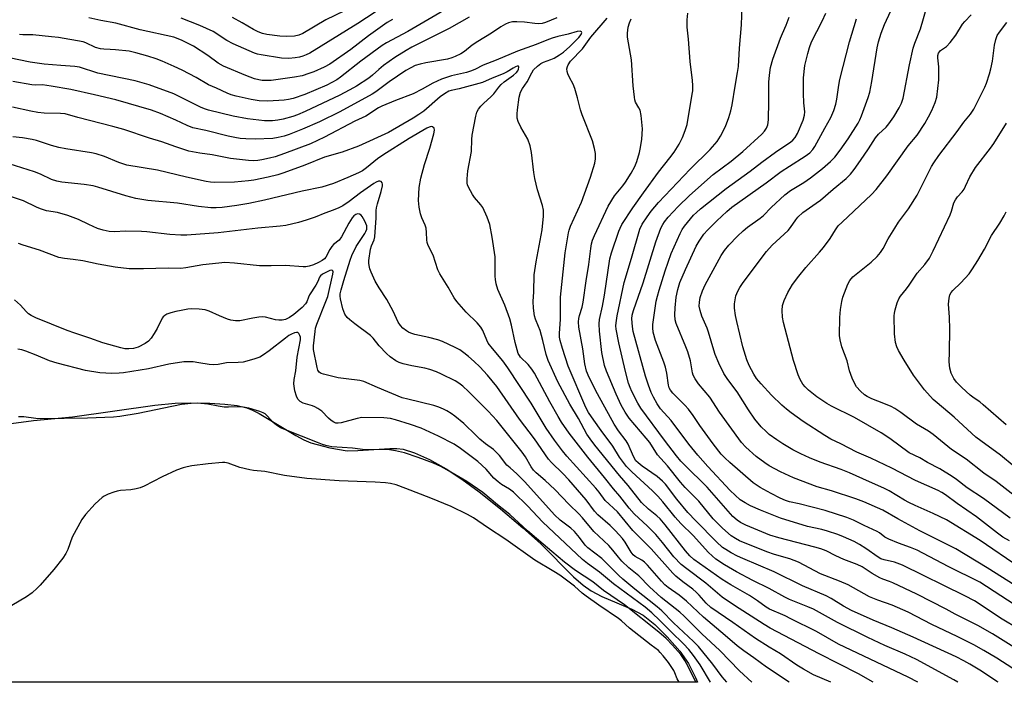
# Model space of a CAD drawing. Units: inches. Extents: x 1339762 to 1345762, y 533445 to 537445.
# Drawn here: x 1340409 to 1340735, y 533445 to 533665 of the extents above; entities that cross this region are included whole.
import ezdxf

# ---------------------------------------------------------------- set-up
doc = ezdxf.new("R2010")
doc.units = ezdxf.units.IN
doc.header["$MEASUREMENT"] = 0
for name, color, linetype in [('HYDRO-Stream Poly Centerlines', 142, 'Continuous'), ('HYDRO-Water Body', 4, 'Continuous'), ('Undefined', 1, 'Continuous')]:
    doc.layers.add(name, color=color, linetype=linetype)

msp = doc.modelspace()

# ---------------------------------------------------------------- linework, layer by layer
at = {"layer": 'HYDRO-Stream Poly Centerlines'}
msp.add_polyline3d([(1340406.46, 533530.91, 0), (1340413.8, 533531.87, 0), (1340426.79, 533533.12, 0), (1340454.02, 533536.95, 0), (1340460.75, 533537.61, 0), (1340465.91, 533537.79, 0), (1340472.22, 533537.67, 0), (1340477.25, 533537.36, 0), (1340481.34, 533536.84, 0), (1340484.47, 533536.1, 0), (1340486.33, 533535.36, 0), (1340488.64, 533534.2, 0), (1340500.7, 533526.88, 0), (1340503.42, 533525.45, 0), (1340505.66, 533524.52, 0), (1340512.02, 533522.8, 0), (1340517.73, 533521.9, 0), (1340521.31, 533521.93, 0), (1340531.84, 533522.64, 0), (1340534.23, 533522.62, 0), (1340536.28, 533522.38, 0), (1340540.04, 533521.23, 0), (1340544.98, 533518.99, 0), (1340550.58, 533515.86, 0), (1340555.78, 533512.5, 0), (1340561.48, 533508.27, 0), (1340568.6, 533502.59, 0), (1340575.97, 533496.38, 0), (1340581.93, 533491.02, 0), (1340592.79, 533480.13, 0), (1340595.97, 533477.34, 0), (1340598.64, 533475.42, 0), (1340602.17, 533473.62, 0), (1340612.08, 533469.42, 0), (1340615.81, 533467.39, 0), (1340619.66, 533464.29, 0), (1340623.8, 533460.19, 0), (1340627.93, 533455.4, 0), (1340630.82, 533451.32, 0), (1340633.14, 533446.74, 0), (1340633.83, 533445.14, 0)], dxfattribs=at)
at = {"layer": 'HYDRO-Water Body'}
msp.add_polyline3d([(1340406.46, 533530.91, 0), (1340413.8, 533531.87, 0), (1340426.79, 533533.12, 0), (1340454.02, 533536.95, 0), (1340460.75, 533537.61, 0), (1340465.91, 533537.79, 0), (1340472.22, 533537.67, 0), (1340477.25, 533537.36, 0), (1340481.34, 533536.84, 0), (1340484.47, 533536.1, 0), (1340486.33, 533535.36, 0), (1340488.64, 533534.2, 0), (1340500.7, 533526.88, 0), (1340503.42, 533525.45, 0), (1340505.66, 533524.52, 0), (1340512.02, 533522.8, 0), (1340517.73, 533521.9, 0), (1340521.31, 533521.93, 0), (1340531.84, 533522.64, 0), (1340534.23, 533522.62, 0), (1340536.28, 533522.38, 0), (1340540.04, 533521.23, 0), (1340544.98, 533518.99, 0), (1340550.58, 533515.86, 0), (1340555.78, 533512.5, 0), (1340561.48, 533508.27, 0), (1340568.6, 533502.59, 0), (1340575.97, 533496.38, 0), (1340581.93, 533491.02, 0), (1340592.79, 533480.13, 0), (1340595.97, 533477.34, 0), (1340598.64, 533475.42, 0), (1340602.17, 533473.62, 0), (1340612.08, 533469.42, 0), (1340615.81, 533467.39, 0), (1340619.66, 533464.29, 0), (1340623.8, 533460.19, 0), (1340627.93, 533455.4, 0), (1340630.82, 533451.32, 0), (1340633.14, 533446.74, 0), (1340633.83, 533445.14, 0), (1340307.94, 533445.17, 0)], dxfattribs=at)
at = {"layer": 'Undefined'}
for points, elevation in [([(1340523.24, 533670.79), (1340510.69, 533664.67), (1340503.1, 533660.19), (1340501.74, 533659.65), (1340500.32, 533659.34), (1340497.7, 533659.14), (1340495.4, 533659.31), (1340491.1, 533659.86), (1340489.69, 533660.23), (1340488.31, 533660.7), (1340486.69, 533661.51), (1340482.98, 533663.74), (1340479.72, 533665.44)], 308), ([(1340740.39, 533483.3), (1340727.47, 533492.11), (1340716.32, 533498.97), (1340711.92, 533501.08), (1340705.94, 533503.74), (1340703.86, 533504.73), (1340702.39, 533505.53), (1340697.39, 533508.59), (1340695.59, 533509.49), (1340690.79, 533511.58), (1340684.18, 533514.61), (1340681.4, 533515.69), (1340674.44, 533518.05), (1340670.99, 533519.51), (1340668.09, 533520.88), (1340665.45, 533522.23), (1340662.08, 533524.19), (1340660.15, 533525.46), (1340657.6, 533527.3), (1340656.55, 533528.21), (1340654.97, 533529.77), (1340652.84, 533532.37), (1340650.71, 533535.43), (1340647, 533541.42), (1340643.84, 533545.46), (1340642.56, 533547.44), (1340640.85, 533550.88), (1340639.68, 533553.82), (1340639.23, 533555.17), (1340637.52, 533561.15), (1340637.01, 533562.49), (1340635.28, 533566.46), (1340634.69, 533568.37), (1340634.42, 533569.76), (1340634.46, 533571.11), (1340634.74, 533572.72), (1340635.47, 533574.85), (1340636.35, 533576.86), (1340641.63, 533586.59), (1340642.72, 533588.21), (1340644.24, 533590.07), (1340647.05, 533593.03), (1340648.91, 533594.79), (1340650.44, 533596.01), (1340654.54, 533598.92), (1340655.68, 533599.82), (1340658.19, 533602.56), (1340662.75, 533606.75), (1340664.68, 533608.15), (1340669.01, 533610.8), (1340671.27, 533612.37), (1340675.28, 533615.44), (1340677.89, 533617.71), (1340679.3, 533619.23), (1340681.14, 533621.55), (1340683.7, 533625.31), (1340687.06, 533630.5), (1340687.58, 533631.53), (1340688.13, 533632.88), (1340690.34, 533638.92), (1340690.9, 533640.78), (1340691.6, 533644.25), (1340693.35, 533655.48), (1340693.83, 533657.47), (1340694.68, 533660.24), (1340695.82, 533663.21), (1340699.29, 533670.78)], 312), ([(1340553.71, 533670.08), (1340537.89, 533660.81), (1340530.77, 533657.08), (1340529.3, 533656.21), (1340522.32, 533650.98), (1340515.58, 533645.66), (1340514.37, 533644.83), (1340511.04, 533643.05), (1340503.73, 533640), (1340499.89, 533638.62), (1340498.27, 533638.26), (1340496.84, 533638.07), (1340491.45, 533637.76), (1340488.56, 533637.91), (1340485.97, 533638.31), (1340481.02, 533639.42), (1340479.31, 533639.86), (1340477.97, 533640.36), (1340474.46, 533642.06), (1340471.8, 533643.15), (1340467.71, 533645.62), (1340463.09, 533648.05), (1340460.44, 533649.27), (1340456.41, 533651.04), (1340454.51, 533651.78), (1340451.75, 533652.71), (1340447.72, 533653.82), (1340445.47, 533654.27), (1340441.02, 533654.79), (1340439.23, 533654.93), (1340437.14, 533654.94), (1340435.96, 533655.07), (1340434.37, 533655.58), (1340431.12, 533657.14), (1340430.24, 533657.44), (1340422.11, 533658.82), (1340419.77, 533659.12), (1340413.55, 533659.69), (1340411.78, 533659.79), (1340410.23, 533659.75), (1340409.13, 533659.88)], 302), ([(1340530.26, 533669.35), (1340521.25, 533663.54), (1340505.37, 533653.67), (1340504.14, 533653.06), (1340503.05, 533652.65), (1340501.94, 533652.36), (1340500.55, 533652.12), (1340498.41, 533651.94), (1340495.96, 533652.05), (1340489.21, 533653.1), (1340488.05, 533653.33), (1340487.04, 533653.64), (1340479.92, 533656.73), (1340477.88, 533657.88), (1340473.34, 533660.86), (1340468.92, 533662.85), (1340462.76, 533665.28)], 306), ([(1340739.54, 533456.25), (1340731.55, 533461.21), (1340726.7, 533463.99), (1340719.25, 533467.67), (1340716.19, 533469.37), (1340706.47, 533474.4), (1340698.57, 533478.11), (1340697.46, 533478.56), (1340695.24, 533479.3), (1340694.2, 533479.76), (1340691.7, 533481.25), (1340688.37, 533483.39), (1340686.73, 533484.22), (1340682.27, 533485.88), (1340679.66, 533487.07), (1340676.48, 533488.66), (1340674.65, 533489.36), (1340672.74, 533489.91), (1340660.79, 533492.98), (1340657.84, 533493.87), (1340649.82, 533497.27), (1340648.1, 533498.14), (1340646.95, 533498.85), (1340645.59, 533500.11), (1340637.08, 533509.78), (1340629.52, 533517.24), (1340628.36, 533518.48), (1340626.92, 533520.23), (1340622.85, 533525.43), (1340615.05, 533535.97), (1340614.07, 533537.66), (1340612.12, 533541.53), (1340611.53, 533542.81), (1340610.98, 533544.27), (1340609.92, 533548.2), (1340607.71, 533557.66), (1340606.92, 533562.14), (1340606.81, 533563.25), (1340606.83, 533564.3), (1340607.2, 533566.59), (1340609.56, 533577.69), (1340611.98, 533585.69), (1340614.71, 533595.34), (1340615.46, 533596.93), (1340617.12, 533599.4), (1340618.52, 533601.28), (1340620.87, 533604.16), (1340631.36, 533615.22), (1340638.03, 533621.73), (1340640.33, 533624.42), (1340641.44, 533626.16), (1340643.06, 533629.31), (1340644.26, 533632.34), (1340644.89, 533634.5), (1340645.29, 533636.53), (1340646.28, 533642.7), (1340647.12, 533647.23), (1340647.4, 533649.22), (1340647.76, 533655.36), (1340648.45, 533663), (1340648.59, 533669.19)], 304), ([(1340737.19, 533492.06), (1340735.04, 533493.29), (1340733.19, 533494.59), (1340726.24, 533500.01), (1340719.82, 533504.36), (1340715.95, 533507.3), (1340714.83, 533508.04), (1340713.57, 533508.68), (1340706.11, 533512.06), (1340698.21, 533516.15), (1340691.22, 533519.47), (1340686.59, 533521.45), (1340681.28, 533524.17), (1340677.99, 533525.74), (1340675.99, 533526.92), (1340668.82, 533531.63), (1340664.82, 533534.4), (1340663.27, 533535.61), (1340661.77, 533536.97), (1340658.38, 533540.32), (1340654.9, 533544.04), (1340653.38, 533545.84), (1340652.44, 533547.29), (1340650.97, 533550.16), (1340650.17, 533552.07), (1340648.87, 533556.36), (1340646.85, 533564.67), (1340646.44, 533566.67), (1340646.12, 533569.17), (1340646.12, 533570.6), (1340646.58, 533573.23), (1340647.17, 533574.78), (1340647.81, 533576), (1340648.93, 533577.68), (1340656.74, 533587.95), (1340658.56, 533589.99), (1340663.83, 533594.87), (1340664.62, 533595.84), (1340666.38, 533598.46), (1340667.1, 533599.33), (1340668.78, 533600.82), (1340673.2, 533603.89), (1340674.59, 533604.93), (1340678.83, 533608.6), (1340683.1, 533612.15), (1340684.5, 533613.56), (1340685.7, 533615.05), (1340687.81, 533618.1), (1340690.47, 533621.99), (1340692.8, 533625.64), (1340693.82, 533626.8), (1340696.33, 533629.18), (1340697.24, 533630.25), (1340698.9, 533632.53), (1340700.64, 533635.56), (1340701.43, 533637.12), (1340701.98, 533638.75), (1340704.04, 533649.82), (1340705.33, 533655.36), (1340705.85, 533656.96), (1340707.7, 533661.69), (1340709.96, 533669.4)], 314), ([(1340558.22, 533665.62), (1340551.5, 533661.85), (1340546.05, 533659.03), (1340539.21, 533655.66), (1340537.3, 533654.58), (1340533.53, 533652.17), (1340529.77, 533649.57), (1340528.22, 533648.28), (1340526.14, 533646.36), (1340524.88, 533645.37), (1340520.89, 533642.77), (1340518.67, 533641.51), (1340515.14, 533639.66), (1340511.52, 533638.01), (1340503.88, 533634.33), (1340501.33, 533633.21), (1340499.74, 533632.65), (1340496.57, 533631.76), (1340494.81, 533631.41), (1340493.03, 533631.18), (1340490.35, 533631.19), (1340484.77, 533631.86), (1340480, 533632.79), (1340471.8, 533634.77), (1340470.48, 533635.2), (1340469.18, 533635.75), (1340460.31, 533640.14), (1340452.13, 533643.19), (1340447.47, 533644.46), (1340435.1, 533647.08), (1340429.01, 533649.05), (1340427.54, 533649.28), (1340422.82, 533649.54), (1340417.39, 533650), (1340412.73, 533650.66), (1340405.76, 533652.16)], 300), ([(1340587.18, 533665.37), (1340583.47, 533663.86), (1340582.35, 533663.53), (1340581.27, 533663.42), (1340579.88, 533663.46), (1340576.48, 533663.9), (1340573.95, 533664.1), (1340572.54, 533664), (1340571.17, 533663.67), (1340570.16, 533663.22), (1340568.7, 533662.41), (1340565.52, 533660.26), (1340561.01, 533657.56), (1340559.14, 533656.3), (1340556.64, 533654.18), (1340555.36, 533653.44), (1340553.5, 533652.5), (1340552.4, 533652.09), (1340550.99, 533651.72), (1340543.81, 533650.44), (1340541.92, 533650.02), (1340540.33, 533649.53), (1340538.82, 533648.85), (1340537.17, 533647.86), (1340531.63, 533644.14), (1340527.25, 533640.89), (1340526.03, 533640.1), (1340515.34, 533634.26), (1340508.53, 533630.92), (1340502.94, 533628.49), (1340498.55, 533626.75), (1340496.88, 533626.17), (1340494.87, 533625.71), (1340493.12, 533625.43), (1340487.25, 533625.16), (1340484.21, 533625.22), (1340482.3, 533625.42), (1340480.53, 533625.7), (1340478.32, 533626.2), (1340470.93, 533628.07), (1340466.6, 533628.94), (1340464.68, 533629.67), (1340460.95, 533631.44), (1340455.88, 533633.63), (1340452.91, 533634.78), (1340441.13, 533638.16), (1340434.03, 533639.86), (1340426.13, 533641.62), (1340419.65, 533642.75), (1340416.76, 533643.15), (1340414.44, 533643.05), (1340413.29, 533643.15), (1340406.99, 533644.29)], 298), ([(1340532.72, 533664.79), (1340530.99, 533663.83), (1340524.85, 533659.41), (1340518.94, 533654.82), (1340512.03, 533649.99), (1340510.1, 533648.97), (1340506.7, 533647.47), (1340505.06, 533646.87), (1340502.82, 533646.19), (1340500.32, 533645.67), (1340492.53, 533644.65), (1340491.06, 533644.57), (1340489.57, 533644.62), (1340488.45, 533644.8), (1340487.08, 533645.15), (1340484.14, 533646.25), (1340476.8, 533649.35), (1340474.98, 533650.32), (1340471.57, 533652.94), (1340466.8, 533655.97), (1340462.8, 533657.99), (1340460.3, 533658.92), (1340449.17, 533661.41), (1340441.07, 533663.58), (1340436.13, 533664.46), (1340432.12, 533665.36)], 304), ([(1340720.11, 533445.13), (1340718.78, 533445.94), (1340706.4, 533452.65), (1340702.6, 533454.46), (1340695.91, 533457.28), (1340690.23, 533459.99), (1340680.22, 533464.95), (1340672.3, 533469.33), (1340670.44, 533470.18), (1340664.34, 533472.62), (1340662.8, 533473.31), (1340657.6, 533476.26), (1340652.16, 533478.86), (1340646.72, 533481.71), (1340642.8, 533484.05), (1340639.9, 533485.99), (1340637.42, 533488.12), (1340632.34, 533493.79), (1340628.34, 533497.72), (1340626.46, 533499.85), (1340622.34, 533504.97), (1340620.71, 533506.78), (1340618.9, 533508.55), (1340612.08, 533514.84), (1340610.34, 533516.69), (1340607.97, 533519.75), (1340605.78, 533523.37), (1340601.92, 533528.58), (1340599.46, 533532.04), (1340597.74, 533534.6), (1340596.78, 533536.2), (1340590.93, 533549.91), (1340589.06, 533555.72), (1340588.33, 533558.44), (1340588.14, 533559.58), (1340588.07, 533560.75), (1340588.47, 533565.5), (1340588.38, 533568.54), (1340588.44, 533572.84), (1340589.94, 533587.47), (1340591.03, 533594.09), (1340591.28, 533594.94), (1340591.8, 533596.27), (1340595.43, 533604.26), (1340598.38, 533612.51), (1340599.8, 533617.24), (1340599.98, 533618.66), (1340600, 533620.38), (1340599.71, 533622.07), (1340599.02, 533624.57), (1340595.56, 533633.22), (1340595.04, 533634.88), (1340594.07, 533638.86), (1340593.14, 533641.98), (1340592.62, 533643.37), (1340591.43, 533645.6), (1340590.86, 533646.85), (1340590.62, 533647.61), (1340590.57, 533648.44), (1340590.74, 533649.28), (1340590.94, 533649.82), (1340591.72, 533650.98), (1340595.69, 533655.13), (1340598.44, 533658.93), (1340603.92, 533665.31)], 298), ([(1340733.44, 533445.13), (1340733.05, 533445.42), (1340727.96, 533448.77), (1340724.03, 533451.14), (1340722.06, 533452.25), (1340719.54, 533453.54), (1340705.34, 533460.14), (1340698.19, 533463.24), (1340692.07, 533465.68), (1340684.86, 533468.92), (1340682.15, 533470.32), (1340678.17, 533472.88), (1340676.5, 533473.8), (1340668.6, 533477.14), (1340659.22, 533481.73), (1340648.82, 533486.13), (1340647.06, 533486.98), (1340645.01, 533488.09), (1340643.24, 533489.1), (1340642.13, 533489.85), (1340640.17, 533491.66), (1340633.24, 533498.66), (1340630.63, 533501.44), (1340626.97, 533505.86), (1340623.19, 533510.77), (1340622.23, 533511.85), (1340620.47, 533513.35), (1340615.46, 533516.74), (1340614.12, 533517.83), (1340613.42, 533518.57), (1340612.62, 533519.92), (1340610.86, 533524.07), (1340610.15, 533525.18), (1340607.66, 533528.46), (1340606.25, 533530.64), (1340600.71, 533540.73), (1340597.98, 533546.16), (1340597.1, 533548.26), (1340596.46, 533550.71), (1340595.78, 533555.66), (1340594.55, 533562.89), (1340594.41, 533564.61), (1340594.5, 533565.69), (1340594.71, 533566.76), (1340595.64, 533569.48), (1340595.99, 533571.14), (1340596.99, 533578.19), (1340597.85, 533583.56), (1340598.47, 533588.89), (1340598.73, 533590.45), (1340599.08, 533591.7), (1340599.71, 533593.25), (1340604.28, 533602.99), (1340606.37, 533606.33), (1340609.1, 533609.67), (1340610.02, 533610.94), (1340611.89, 533613.87), (1340613.1, 533616.13), (1340613.72, 533617.72), (1340614.62, 533620.73), (1340614.94, 533622.38), (1340615.34, 533625.16), (1340615.55, 533628.57), (1340615.16, 533633.04), (1340614.83, 533634.78), (1340614.43, 533635.59), (1340613.33, 533637.43), (1340613.09, 533638.24), (1340612.95, 533639.09), (1340612.53, 533642.86), (1340611.93, 533651.48), (1340610.64, 533658.95), (1340610.6, 533660.26), (1340610.89, 533662.31), (1340611.27, 533663.72), (1340611.85, 533665.04)], 300), ([(1340738.29, 533449.69), (1340733.06, 533453.13), (1340728.75, 533455.7), (1340725.4, 533457.52), (1340719.91, 533460.27), (1340711.5, 533464.31), (1340703.59, 533468.38), (1340698.29, 533470.74), (1340693.57, 533472.36), (1340690.83, 533473.47), (1340683.77, 533477.47), (1340680.84, 533478.68), (1340674.63, 533481.04), (1340667.3, 533485), (1340664.4, 533486.06), (1340659.32, 533487.48), (1340656.8, 533488.36), (1340647.73, 533492.07), (1340646.41, 533492.77), (1340645.01, 533493.73), (1340642.09, 533496.21), (1340640.4, 533497.83), (1340639.06, 533499.33), (1340634.24, 533505.13), (1340629.79, 533509.71), (1340628.15, 533511.5), (1340623.88, 533516.87), (1340620.58, 533520.58), (1340617.99, 533524.57), (1340616.87, 533526.1), (1340611.2, 533532.69), (1340609.89, 533534.68), (1340608.57, 533537.01), (1340606.88, 533540.69), (1340603.62, 533548.22), (1340603.05, 533550.12), (1340602.14, 533554.5), (1340601.33, 533561.57), (1340601.22, 533563.92), (1340601.4, 533565.38), (1340602.4, 533569.82), (1340603.06, 533573.47), (1340604.8, 533585.53), (1340605.33, 533587.52), (1340607.72, 533594.62), (1340608.15, 533595.69), (1340608.73, 533596.83), (1340612.44, 533602.44), (1340615.88, 533607.39), (1340620.93, 533614.22), (1340624.68, 533618.93), (1340626.05, 533620.8), (1340627.74, 533623.54), (1340628.84, 533625.66), (1340629.78, 533628.07), (1340630.38, 533630), (1340632.11, 533640.09), (1340632.23, 533641.2), (1340632.29, 533642.89), (1340632.19, 533644.59), (1340631.42, 533650.85), (1340630.8, 533658.32), (1340630.38, 533662.24), (1340630.35, 533664.74), (1340630.58, 533666.94)], 302), ([(1340739.99, 533463.02), (1340734.81, 533466.08), (1340725.66, 533472.14), (1340722.42, 533473.83), (1340701.74, 533483.94), (1340699.06, 533484.93), (1340695.65, 533485.67), (1340694.63, 533486.06), (1340693.7, 533486.62), (1340689.59, 533489.45), (1340687.48, 533490.81), (1340685.72, 533491.76), (1340682.25, 533493.37), (1340680.31, 533494.11), (1340676.94, 533495.26), (1340675.01, 533495.74), (1340670.24, 533496.76), (1340661.28, 533499.52), (1340654.68, 533502.23), (1340651.4, 533503.67), (1340649.64, 533504.57), (1340648, 533505.64), (1340646.32, 533507.13), (1340644.7, 533508.73), (1340637.27, 533516.62), (1340633.91, 533520.41), (1340630.97, 533524.09), (1340625.11, 533531.89), (1340621.62, 533535.78), (1340620.41, 533537.43), (1340619.21, 533539.66), (1340618.49, 533541.21), (1340617.55, 533543.67), (1340616.56, 533546.65), (1340612.56, 533561.38), (1340612.27, 533563.06), (1340612.12, 533565.56), (1340612.19, 533566.87), (1340612.58, 533568.42), (1340615.77, 533577.52), (1340620.02, 533591.15), (1340621.73, 533595.67), (1340622.35, 533596.9), (1340622.91, 533597.79), (1340624.09, 533599.25), (1340627.41, 533602.85), (1340631.21, 533606.51), (1340639.05, 533613.4), (1340645, 533617.87), (1340648.81, 533621.03), (1340655.1, 533626.77), (1340656.08, 533627.86), (1340656.67, 533628.75), (1340657.11, 533629.93), (1340657.35, 533631.55), (1340657.45, 533637.68), (1340657.44, 533644), (1340657.64, 533646.32), (1340658.06, 533648.86), (1340658.84, 533651.62), (1340661.35, 533658.62), (1340661.96, 533660.16), (1340663.23, 533662.97), (1340664.19, 533665.59)], 306), ([(1340741.24, 533469.26), (1340727.38, 533478.32), (1340716.87, 533483.54), (1340706.63, 533488.93), (1340704.43, 533489.84), (1340700.41, 533491.21), (1340697.22, 533492.52), (1340695.94, 533493.26), (1340694.16, 533494.63), (1340693.33, 533495.15), (1340689.03, 533497.08), (1340685.5, 533498.91), (1340683.34, 533499.74), (1340676.14, 533502.1), (1340667.57, 533504.3), (1340664.27, 533504.99), (1340662.98, 533505.38), (1340661.2, 533506.13), (1340658.19, 533507.67), (1340654.55, 533509.75), (1340652.31, 533511.3), (1340644.56, 533518.02), (1340642.87, 533519.57), (1340641.72, 533520.76), (1340639.05, 533524.14), (1340634.62, 533530.28), (1340632.35, 533533.59), (1340630.8, 533535.67), (1340629.62, 533536.99), (1340625.63, 533540.99), (1340624.84, 533541.96), (1340624.42, 533542.78), (1340624.19, 533543.6), (1340623.7, 533547.61), (1340623.24, 533549.61), (1340622.67, 533551.29), (1340619.94, 533558.47), (1340619.14, 533561.19), (1340618.99, 533562.6), (1340619.08, 533563.74), (1340620.16, 533571.46), (1340620.52, 533573.15), (1340621.08, 533575.12), (1340623.11, 533581.53), (1340625.08, 533587.26), (1340628.05, 533593.89), (1340628.74, 533595.17), (1340629.54, 533596.37), (1340632.48, 533599.92), (1340633.46, 533600.89), (1340634.79, 533602.02), (1340643.33, 533608.83), (1340651.23, 533614.5), (1340655.12, 533617.51), (1340659.64, 533620.83), (1340664.73, 533624.28), (1340665.38, 533624.85), (1340666.17, 533625.72), (1340666.94, 533626.98), (1340668.8, 533631.41), (1340669.31, 533633.09), (1340669.36, 533634.24), (1340669.1, 533637.16), (1340668.94, 533640.3), (1340668.92, 533645.48), (1340669.37, 533649.54), (1340670.34, 533653.58), (1340670.91, 533655.57), (1340671.65, 533657.46), (1340675.18, 533664.25), (1340676.38, 533666.9)], 308), ([(1340743.32, 533474.61), (1340729.82, 533483.09), (1340719.42, 533489.33), (1340707.49, 533495.32), (1340700.24, 533499.32), (1340695.2, 533502.19), (1340688.89, 533504.92), (1340686.31, 533505.94), (1340678.28, 533508.63), (1340673.46, 533509.95), (1340665.64, 533512.93), (1340661.28, 533514.94), (1340657.62, 533516.9), (1340656.14, 533517.88), (1340653.31, 533520.01), (1340649.86, 533523.09), (1340648.45, 533524.64), (1340641.13, 533534.65), (1340637.91, 533539.68), (1340634.14, 533544.07), (1340633.05, 533545.69), (1340632.41, 533546.91), (1340632.13, 533547.68), (1340631.5, 533551.69), (1340630.6, 533554.71), (1340629.97, 533556.36), (1340626.73, 533564.06), (1340626.44, 533565.29), (1340626.35, 533566.97), (1340626.39, 533569.25), (1340626.76, 533572.78), (1340627.33, 533575.38), (1340628.02, 533577.64), (1340629.81, 533582), (1340633.38, 533589.7), (1340634.34, 533591.4), (1340635.94, 533593.71), (1340637.1, 533595.01), (1340640.19, 533598.14), (1340643.55, 533601.22), (1340645.23, 533602.62), (1340656.63, 533610.72), (1340661.53, 533614.39), (1340664.31, 533616.24), (1340669.52, 533619.48), (1340671.1, 533620.66), (1340672.09, 533621.73), (1340672.75, 533622.68), (1340676.04, 533628.84), (1340678.02, 533632.39), (1340679.02, 533634.66), (1340679.63, 533636.74), (1340679.95, 533638.42), (1340680.64, 533643.06), (1340681.02, 533644.97), (1340684.21, 533657.46), (1340686.51, 533665)], 310), ([(1340737.42, 533499.59), (1340728.63, 533506.06), (1340723.15, 533509.57), (1340719.66, 533512.34), (1340718.23, 533513.37), (1340714.07, 533515.89), (1340709.99, 533518.03), (1340707.48, 533519.48), (1340703.91, 533521.14), (1340697.53, 533525.94), (1340694.64, 533527.83), (1340685.82, 533532.87), (1340678.22, 533536.68), (1340676.69, 533537.55), (1340673.36, 533539.8), (1340670.63, 533541.95), (1340669.45, 533543.11), (1340668.73, 533543.93), (1340667.89, 533545.45), (1340667.23, 533547.09), (1340665.64, 533551.81), (1340662.36, 533564.4), (1340661.99, 533566.14), (1340661.91, 533568.36), (1340662.04, 533570.02), (1340662.58, 533571.64), (1340663.72, 533574.28), (1340665.36, 533576.98), (1340667.39, 533579.79), (1340669.76, 533582.63), (1340674.3, 533587.68), (1340675.59, 533589.23), (1340677.75, 533592.24), (1340679.53, 533595.15), (1340680.48, 533596.42), (1340681.74, 533597.68), (1340691.53, 533606.8), (1340693.01, 533608.43), (1340696.58, 533613.02), (1340703.58, 533622.95), (1340706.63, 533626.53), (1340709.16, 533630.4), (1340710.42, 533632.6), (1340711.44, 533634.62), (1340712.58, 533637.32), (1340713.09, 533639.07), (1340713.5, 533641.9), (1340713.79, 533644.79), (1340713.8, 533649.18), (1340713.44, 533652.12), (1340713.49, 533652.92), (1340713.69, 533653.66), (1340713.97, 533654.12), (1340714.34, 533654.53), (1340716.37, 533655.9), (1340717.51, 533657.15), (1340719.4, 533659.67), (1340721.66, 533663.32), (1340722.36, 533664.18), (1340724.48, 533666.39)], 316), ([(1340706.84, 533445.13), (1340703.68, 533446.78), (1340680.56, 533457.79), (1340673.22, 533461.98), (1340664.78, 533466.22), (1340662.92, 533467.11), (1340657.64, 533469.38), (1340656.57, 533470.02), (1340653.72, 533472.1), (1340651.04, 533473.85), (1340644.88, 533477.39), (1340642.01, 533479.2), (1340632.58, 533485.87), (1340631.33, 533487), (1340629.84, 533488.67), (1340623.08, 533497.31), (1340621.42, 533499.31), (1340620.35, 533500.31), (1340617.56, 533502.53), (1340615.29, 533504.76), (1340610.86, 533510.37), (1340608.02, 533513.73), (1340599.8, 533523.78), (1340598.25, 533525.82), (1340597.21, 533527.42), (1340594.38, 533532.53), (1340591.48, 533537.29), (1340587.6, 533544.75), (1340584.34, 533551.74), (1340583.66, 533553.81), (1340582.57, 533558.4), (1340581.65, 533561.72), (1340581.18, 533563.09), (1340580.16, 533565.47), (1340579.86, 533566.56), (1340579.54, 533569.1), (1340579.39, 533571.37), (1340579.55, 533574.55), (1340579.67, 533580.19), (1340580.34, 533584.52), (1340582.34, 533595.11), (1340582.81, 533599.58), (1340582.78, 533601.57), (1340582.5, 533603.22), (1340580.82, 533608.4), (1340579.94, 533612.13), (1340579.6, 533614.15), (1340578.83, 533620.78), (1340578.34, 533622.99), (1340577.61, 533625.11), (1340575.29, 533629.12), (1340574.37, 533630.96), (1340574.09, 533632.08), (1340574.05, 533633.53), (1340574.17, 533634.92), (1340574.76, 533639.05), (1340575.16, 533640.77), (1340575.81, 533641.95), (1340577.34, 533644.14), (1340578.9, 533647.14), (1340579.53, 533648.09), (1340580.77, 533649.37), (1340581.9, 533650.23), (1340582.76, 533650.64), (1340585.24, 533651.57), (1340586.31, 533652.05), (1340588.1, 533653.06), (1340589.48, 533654.04), (1340591.56, 533655.9), (1340594.54, 533658.81), (1340595.25, 533659.88), (1340595.45, 533660.48), (1340595.41, 533660.77), (1340594.93, 533660.94), (1340593.92, 533660.83), (1340590.95, 533660), (1340587.53, 533659.2), (1340585.67, 533658.63), (1340583.88, 533657.97), (1340580.37, 533656.51), (1340574.23, 533654.35), (1340567.07, 533651.31), (1340562.78, 533649.63), (1340560.02, 533648.26), (1340558.66, 533647.68), (1340557.27, 533647.29), (1340552.27, 533646.19), (1340548.95, 533645), (1340546.08, 533643.73), (1340542.63, 533641.76), (1340539.6, 533640.23), (1340533.74, 533637.97), (1340529.22, 533636.11), (1340528.17, 533635.52), (1340523.92, 533632.8), (1340520.31, 533631.11), (1340510.24, 533625.86), (1340505.65, 533623.61), (1340496.95, 533620.38), (1340493.84, 533619.33), (1340491.98, 533618.84), (1340489.5, 533618.3), (1340488.12, 533618.09), (1340486.76, 533618), (1340485.02, 533618.09), (1340479.06, 533618.8), (1340473.06, 533619.93), (1340468.93, 533620.55), (1340465.33, 533621.22), (1340460.95, 533622.56), (1340456.32, 533624.27), (1340452.26, 533625.51), (1340443.75, 533628.35), (1340440.14, 533629.34), (1340428.51, 533632.3), (1340424.27, 533633.53), (1340422.71, 533633.71), (1340417.32, 533633.81), (1340415.26, 533634.03), (1340412.95, 533634.41), (1340406.89, 533635.8)], 296), ([(1340739.78, 533506.29), (1340732.79, 533511.68), (1340728.72, 533514.44), (1340722.84, 533519.07), (1340718.01, 533522.35), (1340711.88, 533527.32), (1340710.33, 533528.37), (1340706.4, 533530.73), (1340701.23, 533534.6), (1340699.26, 533535.84), (1340697.99, 533536.54), (1340695.59, 533537.57), (1340691.54, 533539.13), (1340690.06, 533539.86), (1340689.14, 533540.43), (1340687.85, 533541.59), (1340686.51, 533543.09), (1340685.93, 533544.07), (1340685.13, 533545.92), (1340684.19, 533548.33), (1340683.38, 533551.66), (1340681.7, 533556.36), (1340681.11, 533558.65), (1340680.92, 533560.11), (1340680.96, 533566.08), (1340681.24, 533568.72), (1340681.68, 533571.34), (1340682.01, 533572.76), (1340683.61, 533577.11), (1340684.31, 533578.29), (1340685.35, 533579.51), (1340686.44, 533580.46), (1340691.4, 533584.44), (1340693.34, 533586.3), (1340694.5, 533587.61), (1340695.34, 533588.95), (1340697, 533592.13), (1340699.19, 533595.64), (1340700.48, 533597.6), (1340703.73, 533602.09), (1340706.57, 533606.59), (1340710.43, 533614.29), (1340711.41, 533616.09), (1340712.18, 533617.32), (1340713.82, 533619.73), (1340719.83, 533627.69), (1340722.07, 533630.82), (1340724.33, 533633.42), (1340725.36, 533635.12), (1340728.99, 533642.34), (1340729.55, 533643.74), (1340730.56, 533646.77), (1340731.03, 533648.44), (1340731.54, 533651.02), (1340732.25, 533656.29), (1340732.7, 533658.23), (1340733.15, 533659.5), (1340733.88, 533660.64), (1340736.33, 533663.8)], 318), ([(1340692.04, 533445.13), (1340687.12, 533447.89), (1340674.18, 533454.52), (1340667.23, 533458.26), (1340657.95, 533463.1), (1340655.92, 533464.3), (1340646.07, 533470.63), (1340641.97, 533473.38), (1340636.61, 533477.97), (1340630.24, 533482.71), (1340628.41, 533484.19), (1340625.95, 533486.75), (1340622.27, 533491.49), (1340620.04, 533494.13), (1340617.29, 533496.83), (1340612.89, 533500.95), (1340611.22, 533502.88), (1340608.11, 533506.8), (1340605.96, 533509.26), (1340603, 533513.04), (1340597.45, 533519.72), (1340591.31, 533527.71), (1340588.79, 533531.35), (1340587.61, 533533.26), (1340584.91, 533538.06), (1340579.86, 533547.56), (1340578.89, 533548.94), (1340577.68, 533550.47), (1340575.22, 533552.86), (1340574.8, 533553.44), (1340574.45, 533554.16), (1340573.44, 533557.76), (1340572.18, 533563.52), (1340571.61, 533565.55), (1340570.04, 533570.09), (1340567.68, 533575.3), (1340567.14, 533577.24), (1340566.87, 533578.66), (1340566.77, 533579.8), (1340566.81, 533584.67), (1340566.73, 533586.11), (1340565.8, 533592.66), (1340565.05, 533596.87), (1340564.12, 533599.31), (1340562.69, 533602.49), (1340562.05, 533603.44), (1340559.99, 533605.87), (1340559.3, 533606.8), (1340557.94, 533609.28), (1340557.64, 533610.06), (1340557.52, 533610.6), (1340557.52, 533612.04), (1340557.76, 533614.67), (1340558.94, 533621.05), (1340559.06, 533625.02), (1340559.19, 533626.43), (1340560.36, 533632.81), (1340560.73, 533634.15), (1340561.25, 533635.07), (1340562.09, 533636.14), (1340563.04, 533637.13), (1340565.36, 533639.16), (1340566.38, 533640.16), (1340567.95, 533642.38), (1340568.72, 533643.26), (1340569.79, 533644.18), (1340572.83, 533646.38), (1340573.84, 533647.27), (1340574.27, 533647.83), (1340574.49, 533648.32), (1340574.6, 533649.01), (1340574.48, 533649.31), (1340574.08, 533649.35), (1340573.51, 533649.16), (1340572.72, 533648.74), (1340570.73, 533647.48), (1340569.41, 533646.79), (1340565.77, 533645.37), (1340562.61, 533643.93), (1340554.86, 533641.87), (1340552.25, 533641.31), (1340551.48, 533641.01), (1340549.97, 533640.15), (1340548.51, 533639.18), (1340543.11, 533634.45), (1340541.52, 533633.3), (1340539.63, 533632.09), (1340531.46, 533627.38), (1340521.48, 533622.78), (1340516.14, 533620.86), (1340510.23, 533619.23), (1340503.71, 533616.59), (1340496.72, 533614.02), (1340494.75, 533613.36), (1340491.57, 533612.54), (1340486.78, 533611.52), (1340485.08, 533611.29), (1340480.46, 533610.91), (1340473.7, 533610.79), (1340472.42, 533610.88), (1340471.06, 533611.1), (1340464.5, 533612.58), (1340454.92, 533614.9), (1340444.76, 533616.59), (1340442.12, 533617.39), (1340437.34, 533619.37), (1340434.53, 533620.29), (1340433.06, 533620.59), (1340424.57, 533621.95), (1340422.23, 533622.43), (1340419.73, 533623.08), (1340414.76, 533624.72), (1340413.36, 533625.08), (1340410.17, 533625.61), (1340406.95, 533625.88)], 294), ([(1340677.99, 533445.13), (1340672.27, 533447.62), (1340668.91, 533449.44), (1340666.7, 533450.83), (1340661.28, 533454.55), (1340657.53, 533456.77), (1340653.02, 533459.62), (1340645.49, 533464.96), (1340638.25, 533469.96), (1340636.69, 533471.38), (1340634.42, 533473.99), (1340633.4, 533475.03), (1340632.27, 533475.96), (1340628.97, 533478.41), (1340626.7, 533480.29), (1340625.63, 533481.3), (1340618.49, 533489.33), (1340612.36, 533495.44), (1340607.37, 533501.68), (1340603.28, 533505.39), (1340601.26, 533508.14), (1340600.15, 533509.48), (1340590.57, 533520.1), (1340589.08, 533521.84), (1340586.45, 533525.34), (1340583.64, 533529.35), (1340578.72, 533537.65), (1340571.02, 533549.41), (1340569.32, 533551.71), (1340565.85, 533555.73), (1340564.52, 533557.53), (1340563.97, 533558.49), (1340562.71, 533561.7), (1340562.09, 533562.85), (1340560.84, 533564.28), (1340557.14, 533567.77), (1340554.03, 533571.38), (1340553.24, 533572.59), (1340551.2, 533576.14), (1340548.4, 533580.54), (1340547.75, 533581.81), (1340546.27, 533586.7), (1340544.61, 533589.96), (1340544.24, 533590.94), (1340544.13, 533591.76), (1340544.07, 533594.26), (1340543.89, 533595.63), (1340543.6, 533596.64), (1340542.52, 533599.12), (1340542.05, 533600.42), (1340541.64, 533602.61), (1340541.43, 533604.84), (1340541.62, 533609.09), (1340542.11, 533612.24), (1340543.36, 533616.79), (1340545.17, 533622.12), (1340546.5, 533626.93), (1340546.71, 533628.19), (1340546.53, 533628.81), (1340546.02, 533629.21), (1340545.58, 533629.32), (1340544.87, 533629.16), (1340544.14, 533628.8), (1340538.32, 533625.36), (1340529.53, 533619.85), (1340527.85, 533618.64), (1340524.17, 533615.62), (1340522.81, 533614.71), (1340521.52, 533614.04), (1340518, 533612.44), (1340513.2, 533610.47), (1340509.3, 533609.28), (1340502.8, 533607.93), (1340490.4, 533604.92), (1340485.19, 533603.8), (1340481.23, 533603.17), (1340476.32, 533602.56), (1340474.29, 533602.38), (1340472.55, 533602.36), (1340468.49, 533602.82), (1340461.49, 533603.95), (1340451.75, 533604.88), (1340447.77, 533605.49), (1340444.45, 533606.34), (1340435.13, 533609.29), (1340433.54, 533609.72), (1340430.58, 533610.17), (1340423.22, 533610.93), (1340421.54, 533611.22), (1340419.77, 533611.81), (1340416.17, 533613.52), (1340414.16, 533614.37), (1340405.76, 533617.01)], 292), ([(1340738.74, 533516.64), (1340734.21, 533520.41), (1340727.73, 533525.15), (1340726.08, 533526.43), (1340724.74, 533527.59), (1340718.88, 533533.04), (1340713.2, 533537.71), (1340711.91, 533538.88), (1340709.02, 533542.07), (1340705.39, 533546.89), (1340702.28, 533551.85), (1340700.44, 533555.08), (1340699.84, 533556.32), (1340699.41, 533557.81), (1340699.05, 533560.66), (1340699.02, 533566.62), (1340699.1, 533567.51), (1340699.34, 533568.64), (1340700, 533570.87), (1340700.49, 533572.21), (1340701.08, 533573.16), (1340703.08, 533575.55), (1340703.95, 533576.71), (1340706.6, 533580.73), (1340709.11, 533583.57), (1340710.65, 533585.73), (1340711.94, 533588.17), (1340717.54, 533600.07), (1340718.03, 533601.33), (1340718.81, 533604.03), (1340719.3, 533605.08), (1340719.97, 533606.04), (1340721.48, 533607.74), (1340722.14, 533608.63), (1340722.66, 533609.62), (1340724.05, 533612.71), (1340725.95, 533615.79), (1340730.93, 533622.12), (1340732.06, 533623.72), (1340736.17, 533630.51)], 320), ([(1340664.19, 533445.14), (1340656.67, 533450.12), (1340652.44, 533453.23), (1340649.13, 533455.54), (1340646.95, 533457.26), (1340643.01, 533460.67), (1340635.8, 533466.67), (1340630.18, 533471.97), (1340627.74, 533473.96), (1340624.09, 533476.58), (1340623, 533477.45), (1340621.85, 533478.64), (1340617.28, 533483.93), (1340616.28, 533484.94), (1340615.41, 533485.6), (1340613.16, 533486.8), (1340612.49, 533487.33), (1340611.81, 533488.27), (1340609.87, 533491.56), (1340609, 533492.77), (1340607.92, 533494.06), (1340606.6, 533495.47), (1340604.93, 533497.05), (1340600.77, 533500.61), (1340599.69, 533501.91), (1340596.98, 533505.59), (1340591.22, 533512.19), (1340589.24, 533514.37), (1340585.47, 533518), (1340584.49, 533519.07), (1340579.82, 533525.86), (1340574.89, 533532.37), (1340567.33, 533543.15), (1340564.26, 533546.89), (1340561.66, 533549.67), (1340559.87, 533551.45), (1340557.98, 533553.14), (1340556.41, 533554.39), (1340555.05, 533555.28), (1340553.53, 533556.07), (1340549.38, 533558.05), (1340547.84, 533558.65), (1340544.79, 533559.47), (1340540.22, 533560.39), (1340538.87, 533560.83), (1340538.1, 533561.19), (1340537.37, 533561.66), (1340536.24, 533562.56), (1340535.41, 533563.35), (1340534.66, 533564.51), (1340532.96, 533568.1), (1340530.94, 533572.01), (1340528.37, 533575.88), (1340527.05, 533578.11), (1340525.65, 533581.07), (1340525.27, 533582.17), (1340525.01, 533583.29), (1340524.94, 533584.08), (1340524.98, 533584.95), (1340525.51, 533588.72), (1340525.82, 533589.82), (1340526.7, 533591.81), (1340526.92, 533592.78), (1340527.37, 533599.1), (1340527.39, 533601.54), (1340527.49, 533602.38), (1340527.79, 533603.77), (1340528.98, 533607.8), (1340529.44, 533609.74), (1340529.48, 533610.25), (1340529.39, 533610.68), (1340528.97, 533611.09), (1340528.58, 533611.22), (1340528.12, 533611.2), (1340527.37, 533610.91), (1340526.62, 533610.47), (1340522.19, 533607.33), (1340518.39, 533604.44), (1340516.26, 533603.04), (1340514.98, 533602.37), (1340513.07, 533601.57), (1340510.33, 533600.62), (1340507.14, 533599.35), (1340504.11, 533598.3), (1340501.61, 533597.56), (1340497.47, 533596.58), (1340495.55, 533596.3), (1340488.11, 533595.65), (1340475.04, 533594.13), (1340464.61, 533593.34), (1340462.6, 533593.33), (1340458.95, 533593.56), (1340451.4, 533594.46), (1340449.62, 533594.6), (1340444.39, 533594.71), (1340440.54, 533594.47), (1340438.86, 533594.53), (1340436.93, 533594.94), (1340435, 533595.58), (1340432.12, 533596.86), (1340428.76, 533598.55), (1340425.24, 533599.84), (1340421.82, 533600.81), (1340418.15, 533601.45), (1340416.08, 533602.06), (1340414.76, 533602.62), (1340410.47, 533604.7), (1340404.17, 533606.82)], 290), ([(1340651.87, 533445.14), (1340647.75, 533448.98), (1340641.27, 533455.62), (1340635.28, 533461.15), (1340629.4, 533467.05), (1340627.92, 533468.34), (1340621.79, 533473.28), (1340617.95, 533476.79), (1340614.41, 533480.42), (1340611.07, 533483.1), (1340608.81, 533485.3), (1340607.66, 533486.56), (1340605.75, 533488.98), (1340604.47, 533490.46), (1340599.48, 533495.15), (1340595.77, 533499.61), (1340594.55, 533500.97), (1340591.35, 533504.09), (1340586.55, 533509.07), (1340583.35, 533512.07), (1340580.37, 533514.57), (1340579.54, 533515.39), (1340578.67, 533516.56), (1340576.8, 533519.86), (1340575.75, 533521.42), (1340567.32, 533531.88), (1340564.46, 533534.95), (1340557.94, 533541.52), (1340556.08, 533543.28), (1340554.75, 533544.31), (1340553.54, 533545.07), (1340548.99, 533547.3), (1340547.36, 533548.02), (1340545.13, 533548.79), (1340543.44, 533549.27), (1340539.17, 533550.02), (1340536.35, 533550.64), (1340534.96, 533551.11), (1340533.91, 533551.64), (1340532.02, 533552.96), (1340530.73, 533554.1), (1340528.37, 533556.63), (1340526.31, 533559.21), (1340525.52, 533560.03), (1340520.27, 533563.92), (1340518.63, 533565.22), (1340517.76, 533566.03), (1340517, 533567.18), (1340516.31, 533568.88), (1340515.56, 533572.24), (1340515.44, 533573.08), (1340515.44, 533573.9), (1340515.71, 533575.2), (1340516.6, 533578.34), (1340518.69, 533585.02), (1340519.25, 533586.58), (1340520.78, 533589.56), (1340523.58, 533593.88), (1340523.97, 533594.58), (1340524.25, 533595.31), (1340524.3, 533595.84), (1340524.22, 533596.39), (1340523.56, 533597.99), (1340522.69, 533599.52), (1340522.34, 533599.92), (1340521.78, 533600.31), (1340521.18, 533600.41), (1340520.58, 533600.17), (1340519.99, 533599.7), (1340519.41, 533599.03), (1340518.33, 533597.32), (1340515.92, 533592.77), (1340515.04, 533591.67), (1340513.24, 533590.19), (1340512.65, 533589.59), (1340512.01, 533588.63), (1340510.65, 533586.08), (1340510.21, 533585.48), (1340509.49, 533584.91), (1340508.21, 533584.24), (1340506.57, 533583.49), (1340505.19, 533583.08), (1340504.07, 533582.86), (1340503.22, 533582.79), (1340497.27, 533583.28), (1340492.53, 533583.13), (1340488.7, 533583.21), (1340480.43, 533584.08), (1340477.24, 533584.24), (1340475.25, 533584.11), (1340469.92, 533583.46), (1340464.28, 533582.51), (1340462.64, 533582.33), (1340458.39, 533582.43), (1340450.23, 533582.16), (1340445.49, 533582.21), (1340440.91, 533582.71), (1340435.23, 533583.75), (1340430.16, 533584.82), (1340426.93, 533585.3), (1340424.08, 533585.58), (1340422.22, 533585.97), (1340415.76, 533588.37), (1340410.38, 533590.03), (1340408.82, 533590.58)], 288), ([(1340736.12, 533530.43), (1340728.52, 533537.13), (1340727.37, 533538.04), (1340725.55, 533539.26), (1340724.21, 533540.35), (1340721.38, 533542.82), (1340719.63, 533544.59), (1340718.72, 533545.82), (1340717.91, 533547.59), (1340717.41, 533549.2), (1340717.2, 533551.37), (1340717.34, 533554.61), (1340717.49, 533562.23), (1340717.33, 533566.11), (1340717.02, 533570.45), (1340717.17, 533572.46), (1340717.48, 533573.56), (1340717.91, 533574.32), (1340718.45, 533575.02), (1340721.08, 533577.51), (1340723.79, 533580.52), (1340724.98, 533582.18), (1340726.73, 533584.95), (1340728.94, 533588.69), (1340731.29, 533593.23), (1340734, 533597.31), (1340735.45, 533599.76), (1340736.07, 533601.02)], 322), ([(1340643.53, 533445.14), (1340642, 533447), (1340638.96, 533451.15), (1340634.12, 533456.99), (1340632.54, 533458.71), (1340625.86, 533464.84), (1340621.97, 533468.77), (1340620.45, 533470.2), (1340613.09, 533476), (1340609.08, 533479.28), (1340607.78, 533480.49), (1340602.13, 533486.19), (1340597.44, 533489.7), (1340596.66, 533490.56), (1340594.74, 533493.18), (1340593.07, 533495.11), (1340591.82, 533496.26), (1340588.32, 533498.89), (1340586.39, 533500.67), (1340576.63, 533511.59), (1340574, 533514.26), (1340571.72, 533516.17), (1340570.7, 533517.14), (1340568.26, 533520.27), (1340567.27, 533521.34), (1340566.18, 533522.32), (1340563.53, 533524.22), (1340561.74, 533525.72), (1340560.46, 533526.89), (1340556.4, 533530.95), (1340553.45, 533533.37), (1340552.24, 533534.23), (1340550.72, 533535.16), (1340549.68, 533535.69), (1340548.11, 533536.35), (1340546.49, 533536.87), (1340537.85, 533538.93), (1340536.02, 533539.45), (1340527.84, 533542.84), (1340523.28, 533544.87), (1340521.9, 533545.2), (1340517.39, 533545.67), (1340514.78, 533546.05), (1340509.92, 533547.24), (1340509.12, 533547.53), (1340508.47, 533547.96), (1340508.06, 533548.61), (1340507.81, 533549.42), (1340506.63, 533555.49), (1340506.62, 533556.61), (1340507.11, 533561.45), (1340507.28, 533562.51), (1340507.7, 533563.82), (1340510.73, 533571.3), (1340511.3, 533572.96), (1340513.02, 533580.42), (1340513.09, 533581.17), (1340512.99, 533581.54), (1340512.86, 533581.65), (1340512.48, 533581.73), (1340512.05, 533581.63), (1340509.59, 533580.36), (1340508.96, 533579.9), (1340508.61, 533579.42), (1340508.03, 533578.02), (1340507.36, 533576.75), (1340505.28, 533573.61), (1340504.91, 533572.83), (1340504.35, 533571.23), (1340503.93, 533570.54), (1340502.78, 533569.34), (1340500.07, 533567.06), (1340498.59, 533566.05), (1340497.3, 533565.42), (1340496.21, 533565.11), (1340495.13, 533565.11), (1340494.03, 533565.3), (1340490.69, 533566.13), (1340489.57, 533566.25), (1340488.45, 533566.16), (1340486.47, 533565.85), (1340482.18, 533564.97), (1340480.79, 533564.94), (1340479.17, 533565.19), (1340478.09, 533565.51), (1340475.44, 533566.57), (1340472.01, 533568.12), (1340470.66, 533568.56), (1340468.69, 533568.78), (1340466.14, 533568.89), (1340465, 533568.78), (1340462.7, 533568.38), (1340460.99, 533568.02), (1340459.33, 533567.57), (1340458, 533567.11), (1340457.28, 533566.73), (1340456.78, 533566.25), (1340456.46, 533565.79), (1340454.84, 533562.43), (1340453.84, 533560.73), (1340452.78, 533559.22), (1340451.89, 533558.24), (1340450.78, 533557.42), (1340448.44, 533556.26), (1340446.92, 533555.79), (1340445.45, 533555.61), (1340444.12, 533555.69), (1340442.72, 533555.95), (1340436.74, 533557.63), (1340432.45, 533559.2), (1340427.47, 533560.8), (1340424.95, 533561.69), (1340414.61, 533565.94), (1340413.02, 533566.7), (1340412.15, 533567.28), (1340411.37, 533568.03), (1340409.49, 533570.17), (1340407.53, 533571.87)], 286), ([(1340638.12, 533445.14), (1340634.68, 533450.97), (1340632.53, 533454.03), (1340630.92, 533455.98), (1340629.16, 533457.88), (1340625.06, 533461.84), (1340621.39, 533465.58), (1340618.66, 533468.19), (1340616.5, 533470.05), (1340606, 533477.73), (1340601.35, 533481.67), (1340597.42, 533484.46), (1340595.7, 533485.8), (1340582.46, 533498.35), (1340577.61, 533503.47), (1340572.82, 533508.18), (1340571.57, 533509.18), (1340568.88, 533510.74), (1340567.76, 533511.54), (1340566.36, 533512.84), (1340563.77, 533515.8), (1340561.04, 533518.35), (1340555.3, 533522.59), (1340553.16, 533524.04), (1340548.06, 533526.74), (1340542.32, 533529.33), (1340538.75, 533530.6), (1340533.73, 533532.15), (1340532.09, 533532.54), (1340529.91, 533532.77), (1340522.65, 533532.89), (1340521.01, 533532.61), (1340515.8, 533531.12), (1340514.76, 533530.97), (1340514.04, 533531.03), (1340513.36, 533531.3), (1340512.45, 533531.93), (1340511.61, 533532.68), (1340509.37, 533534.96), (1340508.01, 533535.92), (1340507.05, 533536.45), (1340506.27, 533536.77), (1340503.16, 533537.65), (1340502.18, 533538.21), (1340501.4, 533539.02), (1340500.92, 533539.97), (1340500.42, 533541.79), (1340500.1, 533544.09), (1340500.14, 533545.47), (1340500.72, 533548.36), (1340501.19, 533552.93), (1340502.26, 533558.61), (1340502.24, 533559.49), (1340502.1, 533560.03), (1340501.72, 533560.72), (1340501.37, 533561.02), (1340500.95, 533561.11), (1340500.26, 533560.97), (1340499.33, 533560.56), (1340498.42, 533560.03), (1340497.28, 533559.24), (1340491.94, 533555.03), (1340490.01, 533553.71), (1340488.76, 533552.95), (1340486.86, 533552.22), (1340483.27, 533551.26), (1340481.64, 533551.09), (1340477.73, 533551.02), (1340475, 533550.47), (1340473.38, 533550.35), (1340472, 533550.46), (1340468.62, 533551.07), (1340466.68, 533551.32), (1340465.29, 533551.38), (1340463.59, 533551.3), (1340458.7, 533550.63), (1340451.91, 533549.02), (1340443.68, 533547.67), (1340442.25, 533547.55), (1340439.73, 533547.49), (1340435.84, 533547.7), (1340431.09, 533548.44), (1340421.67, 533550.87), (1340419.15, 533551.71), (1340414.73, 533553.58), (1340411.29, 533554.91), (1340409.95, 533555.3), (1340408.57, 533555.5)], 284), ([(1340633.28, 533445.14), (1340630.77, 533450.32), (1340629.66, 533452.4), (1340628.26, 533454.39), (1340625.53, 533457.49), (1340623.43, 533459.61), (1340621.07, 533461.75), (1340609.59, 533470.83), (1340602.73, 533475.56), (1340599.17, 533478.43), (1340593.37, 533482.18), (1340589.78, 533484.96), (1340585.53, 533488.44), (1340582.72, 533490.92), (1340577.52, 533495.3), (1340571.59, 533500.72), (1340567.51, 533503.97), (1340562.67, 533508.01), (1340557.42, 533511.7), (1340550.82, 533515.58), (1340548.82, 533516.64), (1340546.31, 533517.78), (1340541.31, 533519.64), (1340536.69, 533521.17), (1340533.74, 533521.87), (1340531.76, 533522.13), (1340529.75, 533522.27), (1340525.53, 533522.13), (1340523.7, 533522.18), (1340519.5, 533522.69), (1340512.68, 533523.22), (1340510.68, 533523.58), (1340509.55, 533523.92), (1340507.88, 533524.56), (1340497.29, 533528.81), (1340495.71, 533529.52), (1340494.3, 533530.39), (1340493.21, 533531.25), (1340491.36, 533533.38), (1340490.61, 533534.1), (1340489.93, 533534.49), (1340488.85, 533534.9), (1340485.21, 533535.99), (1340483.24, 533536.37), (1340481.82, 533536.47), (1340478.41, 533536.33), (1340476.97, 533536.38), (1340474.95, 533536.63), (1340471.61, 533537.34), (1340468.12, 533537.68), (1340466.07, 533537.59), (1340462.86, 533537.23), (1340448.49, 533534.25), (1340442.38, 533533.25), (1340440.35, 533533), (1340431.66, 533532.64), (1340416.23, 533532.45), (1340414.56, 533532.53), (1340410.64, 533533.12), (1340408.88, 533533.09)], 282)]:
    msp.add_lwpolyline(points, dxfattribs=dict(at, elevation=elevation))
msp.add_polyline3d([(1340627.71, 533445.14, 280), (1340627.12, 533446.24, 280), (1340626.37, 533448.3, 280), (1340625.96, 533449.07, 280), (1340624.21, 533451.65, 280), (1340622.49, 533453.92, 280), (1340621.51, 533455.06, 280), (1340620.88, 533455.62, 280), (1340618.43, 533457.44, 280), (1340611.34, 533463.03, 280), (1340608.66, 533465.46, 280), (1340607.63, 533466.29, 280), (1340601.13, 533470.66, 280), (1340596.98, 533473.63, 280), (1340595.65, 533474.67, 280), (1340593.04, 533476.95, 280), (1340588.19, 533480.64, 280), (1340586.27, 533481.87, 280), (1340579.93, 533485.62, 280), (1340570.3, 533492.45, 280), (1340564.27, 533496.41, 280), (1340559.59, 533499.6, 280), (1340557.62, 533500.73, 280), (1340552.18, 533503.41, 280), (1340545.52, 533506.16, 280), (1340537.2, 533509.4, 280), (1340533.99, 533510.53, 280), (1340532.14, 533511.03, 280), (1340530.49, 533511.26, 280), (1340527, 533511.48, 280), (1340515.09, 533511.9, 280), (1340504.41, 533512.65, 280), (1340497.03, 533513.67, 280), (1340490.42, 533514.95, 280), (1340486.67, 533515.34, 280), (1340485.54, 533515.53, 280), (1340482.23, 533516.31, 280), (1340478.26, 533517.79, 280), (1340477.25, 533517.97, 280), (1340476.4, 533517.99, 280), (1340471.66, 533517.51, 280), (1340466.26, 533516.84, 280), (1340464.76, 533516.58, 280), (1340463.38, 533516.19, 280), (1340461.22, 533515.39, 280), (1340456.45, 533513.28, 280), (1340450.52, 533510.18, 280), (1340449.21, 533509.59, 280), (1340447.82, 533509.22, 280), (1340446.11, 533508.92, 280), (1340442.65, 533508.66, 280), (1340441.51, 533508.51, 280), (1340440.42, 533508.19, 280), (1340438.55, 533507.47, 280), (1340437.25, 533506.88, 280), (1340436.55, 533506.42, 280), (1340434.23, 533504.33, 280), (1340431.09, 533500.71, 280), (1340429.85, 533499.05, 280), (1340426.6, 533493.22, 280), (1340425.14, 533489.12, 280), (1340424.5, 533487.77, 280), (1340423.49, 533486.3, 280), (1340420.58, 533482.54, 280), (1340416.04, 533477.36, 280), (1340415.03, 533476.33, 280), (1340413.34, 533474.84, 280), (1340411.53, 533473.46, 280), (1340406.68, 533470.63, 280)], dxfattribs=at)

doc.saveas('drawing.dxf')
